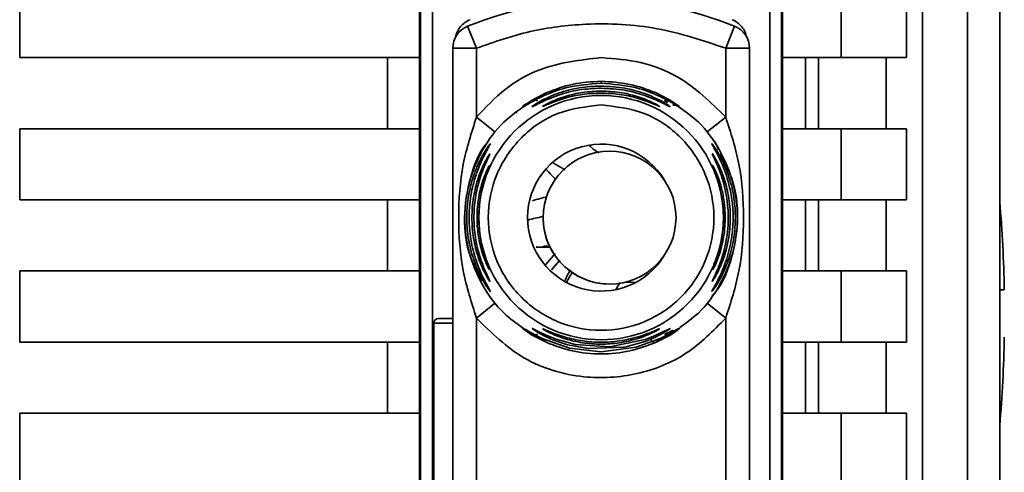
# Paper-space layout 'Blatt2' of a CAD drawing. Units: millimetres. Extents: x 0 to 4200, y 0 to 2970.
# Drawn here: x 1257 to 1298, y 1908 to 1927 of the extents above; entities that cross this region are included whole.
import ezdxf

# ---------------------------------------------------------------- set-up
doc = ezdxf.new("R2010")
doc.units = ezdxf.units.MM

psp = doc.layouts.new('Blatt2')

# ---------------------------------------------------------------- linework, layer by layer
at = {"color": 7, "linetype": 'Continuous', "lineweight": 35, "ltscale": 10}
for p, q in [((1297.944, 1887.394), (1297.944, 1945.062)), ((1294.692, 1943.882), (1294.692, 1850.903)), ((1296.584, 1886.179), (1296.584, 1943.915)), ((1273.494, 1878.785), (1273.494, 1939)), ((1288.794, 1939), (1288.794, 1878.785)), ((1273.537, 1929.126), (1273.537, 1888.658)), ((1274.037, 1929.126), (1274.037, 1888.658)), ((1288.25, 1888.658), (1288.25, 1929.126)), ((1288.75, 1929.126), (1288.75, 1888.658)), ((1256.644, 1925.892), (1256.644, 1928.892)), ((1291.261, 1928.892), (1291.261, 1925.892)), ((1294.008, 1928.892), (1294.008, 1925.892)), ((1275.894, 1926.291), (1275.519, 1927.218)), ((1286.394, 1926.291), (1286.769, 1927.218)), ((1274.894, 1891.494), (1274.894, 1926.291)), ((1275.894, 1926.291), (1274.894, 1926.291)), ((1275.894, 1923.385), (1275.894, 1926.291)), ((1286.394, 1923.385), (1286.394, 1926.291)), ((1287.394, 1926.291), (1286.394, 1926.291)), ((1287.394, 1926.291), (1287.394, 1891.494)), ((1273.494, 1925.892), (1256.644, 1925.892)), ((1272.144, 1922.892), (1272.144, 1925.892)), ((1291.261, 1925.892), (1288.794, 1925.892)), ((1289.758, 1925.892), (1289.758, 1922.892)), ((1290.306, 1922.892), (1290.306, 1925.892)), ((1291.261, 1925.892), (1294.008, 1925.892)), ((1293.159, 1925.892), (1293.159, 1922.892)), ((1278.211, 1924.081), (1278.857, 1924.418)), ((1278.364, 1924.113), (1278.857, 1924.418)), ((1283.431, 1924.418), (1284.076, 1924.081)), ((1276.671, 1922.757), (1275.894, 1923.385)), ((1285.616, 1922.757), (1286.394, 1923.385)), ((1256.644, 1922.892), (1273.494, 1922.892)), ((1256.644, 1919.892), (1256.644, 1922.892)), ((1291.261, 1922.892), (1288.794, 1922.892)), ((1291.261, 1922.892), (1291.261, 1919.892)), ((1294.008, 1922.892), (1291.261, 1922.892)), ((1294.008, 1922.892), (1294.008, 1919.892)), ((1281.5, 1921.941), (1281.5, 1921.941)), ((1273.494, 1919.892), (1256.644, 1919.892)), ((1272.144, 1916.892), (1272.144, 1919.892)), ((1291.261, 1919.892), (1288.794, 1919.892)), ((1289.758, 1919.892), (1289.758, 1916.892)), ((1290.306, 1916.892), (1290.306, 1919.892)), ((1291.261, 1919.892), (1294.008, 1919.892)), ((1293.159, 1919.892), (1293.159, 1916.892)), ((1278.525, 1917.892), (1278.994, 1917.892)), ((1279.212, 1917.626), (1278.816, 1917.169)), ((1256.644, 1916.892), (1273.494, 1916.892)), ((1256.644, 1913.892), (1256.644, 1916.892)), ((1291.261, 1916.892), (1288.794, 1916.892)), ((1291.261, 1916.892), (1291.261, 1913.892)), ((1294.008, 1916.892), (1291.261, 1916.892)), ((1294.008, 1916.892), (1294.008, 1913.892)), ((1281.5, 1916.341), (1281.5, 1916.341)), ((1281.779, 1916.121), (1281.937, 1916.408)), ((1282.125, 1916.412), (1282.63, 1916.422)), ((1275.894, 1914.9), (1276.671, 1915.528)), ((1286.394, 1914.9), (1285.616, 1915.528)), ((1274.894, 1914.892), (1274.294, 1914.892)), ((1275.894, 1902.885), (1275.894, 1914.9)), ((1286.394, 1902.885), (1286.394, 1914.9)), ((1274.094, 1914.692), (1274.094, 1903.092)), ((1278.857, 1913.867), (1278.211, 1914.204)), ((1278.857, 1913.867), (1278.547, 1914.058)), ((1284.076, 1914.204), (1283.431, 1913.867)), ((1283.863, 1914.135), (1283.431, 1913.867)), ((1273.494, 1913.892), (1256.644, 1913.892)), ((1272.144, 1910.892), (1272.144, 1913.892)), ((1291.261, 1913.892), (1288.794, 1913.892)), ((1289.758, 1913.892), (1289.758, 1910.892)), ((1290.306, 1910.892), (1290.306, 1913.892)), ((1291.261, 1913.892), (1294.008, 1913.892)), ((1293.159, 1913.892), (1293.159, 1910.892)), ((1256.644, 1910.892), (1273.494, 1910.892)), ((1256.644, 1907.892), (1256.644, 1910.892)), ((1291.261, 1910.892), (1288.794, 1910.892)), ((1291.261, 1910.892), (1291.261, 1907.892)), ((1294.008, 1910.892), (1291.261, 1910.892)), ((1294.008, 1910.892), (1294.008, 1907.892))]:
    psp.add_line(p, q, dxfattribs=at)
at = {"color": 1, "linetype": 'Continuous', "lineweight": 35, "ltscale": 10}
for p, q in [((1281.144, 1924.809), (1281.144, 1924.892)), ((1283.821, 1924.065), (1283.959, 1924.003)), ((1279.626, 1921.152), (1279.143, 1921.434)), ((1279.406, 1917.343), (1279.056, 1916.935)), ((1274.894, 1914.692), (1274.094, 1914.692))]:
    psp.add_line(p, q, dxfattribs=at)
at = {"color": 7, "linetype": 'Continuous', "lineweight": 35, "ltscale": 10, "flags": 128}
for points in [[(1278.41, 1917.9), (1278.415, 1917.9), (1278.42, 1917.899)], [(1277.831, 1914.483), (1277.868, 1914.469), (1277.981, 1914.403), (1278.169, 1914.292), (1278.655, 1914.038), (1279.818, 1913.631), (1281.144, 1913.476), (1282.626, 1913.67), (1283.633, 1914.038), (1284.118, 1914.292), (1284.306, 1914.402), (1284.419, 1914.469), (1284.457, 1914.483), (1284.403, 1914.433), (1284.277, 1914.338), (1284.076, 1914.203), (1284.076, 1914.203)], [(1278.234, 1914.467), (1278.255, 1914.462), (1278.314, 1914.433), (1278.522, 1914.326), (1278.833, 1914.179), (1279.252, 1914.011), (1280.049, 1913.79), (1281.505, 1913.694), (1283.004, 1914), (1283.429, 1914.168), (1283.747, 1914.317), (1283.939, 1914.415), (1284.022, 1914.457), (1284.053, 1914.468), (1284.039, 1914.452), (1283.94, 1914.381), (1283.748, 1914.264), (1283.433, 1914.1), (1283.006, 1913.921), (1282.181, 1913.691), (1282.114, 1913.678), (1282.08, 1913.672), (1282.076, 1913.671), (1282.074, 1913.671), (1282.074, 1913.671), (1282.073, 1913.671), (1282.073, 1913.671), (1282.073, 1913.671), (1282.073, 1913.671), (1280.61, 1913.617), (1279.728, 1913.778), (1279.062, 1914.007), (1278.718, 1914.167), (1278.464, 1914.308), (1278.333, 1914.39), (1278.258, 1914.444), (1278.234, 1914.467)]]:
    psp.add_lwpolyline(points, dxfattribs=at)
at = {"color": 1, "linetype": 'Continuous', "lineweight": 35, "ltscale": 10, "flags": 128}
psp.add_lwpolyline([(1276.424, 1916.986), (1276.43, 1916.97), (1276.441, 1916.945)], dxfattribs=at)
at = {"color": 7, "linetype": 'Continuous', "lineweight": 35, "ltscale": 100}
for centre, radius in [((1281.144, 1919.142), 5.152), ((1281.5, 1919.141), 2.8)]:
    psp.add_circle(centre, radius, dxfattribs=at)
for centre, radius, start, end in [((1281.144, 1913.313), 15, 67.9757, 112.0243), ((1275.894, 1926.291), 1, 112.0243, 180), ((1286.394, 1926.291), 1, 0, 67.9757), ((1281.144, 1919.142), 3.1, 30.6893, 328.9853), ((1281.5, 1919.141), 2.8, 90, 179.9946), ((1276.89, 1921.128), 0.497, 154.8039, 179.9968), ((1242.391, 1915.092), 55.752, 1.0273, 4.8546), ((1281.5, 1919.141), 2.8, 179.9946, 270), ((1274.294, 1914.692), 0.2, 90, 180), ((1242.391, 1915.092), 55.752, 355.1454, 358.9727)]:
    psp.add_arc(centre, radius, start, end, dxfattribs=at)
at = {"color": 1, "linetype": 'Continuous', "lineweight": 35, "ltscale": 100}
for centre, radius, start, end in [((1280.378, 1910.269), 9.073, 100.6574, 104.8986), ((1276.892, 1916.703), 0.498, 200.5356, 209.9806), ((1288.521, 1911.509), 10.107, 148.2622, 151.0016)]:
    psp.add_arc(centre, radius, start, end, dxfattribs=at)
at = {"color": 7, "linetype": 'Continuous', "lineweight": 35, "ltscale": 10}
for points, knots in [([(1275.008, 1926.756), (1275.03, 1926.837), (1275.074, 1926.998), (1275.213, 1927.209), (1275.395, 1927.384), (1275.546, 1927.457), (1275.621, 1927.493)], [0, 0, 0, 0, 0.249126, 0.499574, 0.749604, 1, 1, 1, 1]), ([(1286.394, 1926.291), (1285.439, 1926.61), (1283.529, 1927.249), (1280.707, 1927.382), (1278.132, 1927.073), (1276.64, 1926.552), (1275.894, 1926.291)], [0, 0, 0, 0, 0.2799622, 0.5598834, 0.7799549, 1, 1, 1, 1]), ([(1286.666, 1927.493), (1286.741, 1927.457), (1286.892, 1927.385), (1287.073, 1927.209), (1287.213, 1926.998), (1287.257, 1926.837), (1287.279, 1926.756)], [0, 0, 0, 0, 0.250204, 0.500128, 0.750407, 1, 1, 1, 1]), ([(1275.894, 1923.385), (1276.278, 1923.794), (1277.048, 1924.613), (1278.82, 1925.627), (1280.263, 1925.792), (1281.144, 1925.892)], [0, 0, 0, 0, 0.280538, 0.561025, 1, 1, 1, 1]), ([(1281.144, 1925.892), (1281.704, 1925.85), (1282.824, 1925.766), (1284.727, 1925.026), (1285.762, 1924.007), (1286.394, 1923.385)], [0, 0, 0, 0, 0.280538, 0.561025, 1, 1, 1, 1]), ([(1281.144, 1924.809), (1280.643, 1924.771), (1279.77, 1924.706), (1278.774, 1924.32), (1278.248, 1924.041), (1278.091, 1923.947), (1278.054, 1923.925)], [0, 0, 0, 0, 0.435149, 0.757711, 0.942714, 1, 1, 1, 1]), ([(1278.857, 1924.418), (1279.213, 1924.552), (1279.942, 1924.827), (1280.737, 1924.87), (1281.144, 1924.892)], [0, 0, 0, 0, 0.487705, 1, 1, 1, 1]), ([(1281.144, 1924.892), (1281.553, 1924.87), (1282.347, 1924.826), (1283.076, 1924.551), (1283.43, 1924.418)], [0, 0, 0, 0, 0.515102, 1, 1, 1, 1]), ([(1284.076, 1924.081), (1284.147, 1924.035), (1284.282, 1923.947), (1284.417, 1923.843), (1284.472, 1923.791), (1284.433, 1923.806), (1284.312, 1923.879), (1284.062, 1924.028), (1283.52, 1924.317), (1282.515, 1924.707), (1281.644, 1924.772), (1281.144, 1924.809)], [0, 0, 0, 0, 0.064193, 0.122042, 0.181033, 0.239778, 0.297299, 0.360828, 0.486293, 0.704662, 1, 1, 1, 1]), ([(1281.144, 1924.603), (1280.835, 1924.588), (1280.219, 1924.559), (1279.468, 1924.359), (1278.929, 1924.153), (1278.578, 1923.99), (1278.355, 1923.873), (1278.254, 1923.822), (1278.222, 1923.811), (1278.247, 1923.832), (1278.259, 1923.842)], [0, 0, 0, 0, 0.242027, 0.48306, 0.610677, 0.720315, 0.834356, 0.890107, 0.945, 1, 1, 1, 1]), ([(1281.144, 1924.399), (1280.883, 1924.388), (1280.363, 1924.366), (1279.62, 1924.197), (1279.063, 1923.993), (1278.791, 1923.874), (1278.701, 1923.836), (1278.692, 1923.836), (1278.688, 1923.836)], [0, 0, 0, 0, 0.256985, 0.51255, 0.76226, 0.882772, 0.942894, 1, 1, 1, 1]), ([(1284.029, 1923.841), (1284.041, 1923.831), (1284.064, 1923.811), (1284.035, 1923.821), (1283.933, 1923.872), (1283.709, 1923.99), (1283.358, 1924.153), (1282.843, 1924.35), (1282.096, 1924.554), (1281.479, 1924.585), (1281.144, 1924.603)], [0, 0, 0, 0, 0.053917, 0.108082, 0.164779, 0.278909, 0.388674, 0.516392, 0.736884, 1, 1, 1, 1]), ([(1283.579, 1923.854), (1283.589, 1923.846), (1283.608, 1923.832), (1283.583, 1923.838), (1283.498, 1923.873), (1283.224, 1923.993), (1282.667, 1924.197), (1281.924, 1924.366), (1281.404, 1924.388), (1281.144, 1924.399)], [0, 0, 0, 0, 0.053982, 0.108013, 0.164774, 0.278804, 0.515085, 0.7569, 1, 1, 1, 1]), ([(1277.981, 1923.944), (1277.956, 1923.928), (1277.91, 1923.897), (1277.866, 1923.867), (1277.848, 1923.855), (1277.853, 1923.856), (1277.853, 1923.856)], [0, 0, 0, 0, 0.359793, 0.68387, 0.962802, 1, 1, 1, 1]), ([(1278.211, 1924.081), (1278.229, 1924.089), (1278.265, 1924.105), (1278.328, 1924.107), (1278.396, 1924.096), (1278.443, 1924.076), (1278.466, 1924.065)], [0, 0, 0, 0, 0.247775, 0.499994, 0.752217, 1, 1, 1, 1]), ([(1283.821, 1924.065), (1283.844, 1924.076), (1283.891, 1924.096), (1283.959, 1924.107), (1284.022, 1924.104), (1284.058, 1924.089), (1284.076, 1924.081)], [0, 0, 0, 0, 0.247778, 0.5, 0.752222, 1, 1, 1, 1]), ([(1277.864, 1914.476), (1277.58, 1914.678), (1276.893, 1915.169), (1276.101, 1916.276), (1275.527, 1917.654), (1275.336, 1919.143), (1275.527, 1920.63), (1276.1, 1922.01), (1276.922, 1923.149), (1277.648, 1923.664), (1277.968, 1923.891)], [0, 0, 0, 0, 0.093744, 0.22718, 0.360617, 0.494054, 0.62749, 0.760927, 0.894364, 1, 1, 1, 1]), ([(1277.579, 1923.549), (1277.579, 1923.549), (1277.579, 1923.549), (1277.579, 1923.55), (1277.578, 1923.552), (1277.577, 1923.555), (1277.573, 1923.565), (1277.569, 1923.578), (1277.564, 1923.593), (1277.561, 1923.604), (1277.559, 1923.608), (1277.558, 1923.611)], [0, 0, 0, 0, 0.00746, 0.014651, 0.029302, 0.138407, 0.170736, 0.502447, 0.746162, 0.865372, 1, 1, 1, 1]), ([(1278.054, 1923.926), (1278.036, 1923.916), (1278.009, 1923.901), (1278.006, 1923.898), (1278.005, 1923.897)], [0, 0, 0, 0, 0.672848, 1, 1, 1, 1]), ([(1284.165, 1923.892), (1284.197, 1923.891), (1284.264, 1923.889), (1284.306, 1923.882), (1284.295, 1923.891), (1284.249, 1923.917), (1284.233, 1923.926)], [0, 0, 0, 0, 0.2482795, 0.5209172, 0.8306803, 1, 1, 1, 1]), ([(1284.426, 1923.861), (1284.426, 1923.861), (1284.433, 1923.86), (1284.422, 1923.866), (1284.402, 1923.88), (1284.398, 1923.883)], [0, 0, 0, 0, 0.0198068, 0.8120163, 1, 1, 1, 1]), ([(1284.408, 1923.821), (1284.697, 1923.615), (1285.39, 1923.121), (1286.186, 1922.009), (1286.76, 1920.63), (1286.951, 1919.142), (1286.76, 1917.654), (1286.186, 1916.276), (1285.404, 1915.179), (1284.728, 1914.696), (1284.456, 1914.502)], [0, 0, 0, 0, 0.096858, 0.232179, 0.3675, 0.502821, 0.638141, 0.773462, 0.908783, 1, 1, 1, 1]), ([(1275.894, 1914.9), (1275.681, 1915.558), (1275.237, 1916.936), (1275.095, 1919.142), (1275.237, 1921.349), (1275.681, 1922.726), (1275.894, 1923.385)], [0, 0, 0, 0, 0.239134, 0.499997, 0.760845, 1, 1, 1, 1]), ([(1286.394, 1923.385), (1286.606, 1922.726), (1287.05, 1921.349), (1287.193, 1919.142), (1287.05, 1916.936), (1286.606, 1915.558), (1286.394, 1914.9)], [0, 0, 0, 0, 0.23916, 0.500012, 0.760859, 1, 1, 1, 1]), ([(1276.119, 1916.455), (1275.939, 1916.795), (1275.5, 1917.628), (1275.315, 1919.153), (1275.579, 1920.79), (1275.989, 1921.914), (1276.386, 1922.354), (1276.412, 1922.382)], [0, 0, 0, 0, 0.183564, 0.449693, 0.715823, 0.981952, 1, 1, 1, 1]), ([(1285.857, 1922.403), (1285.89, 1922.369), (1285.998, 1922.258), (1286.05, 1922.11), (1286.086, 1922.007)], [0, 0, 0, 0, 0.304423, 1, 1, 1, 1]), ([(1285.878, 1922.405), (1285.871, 1922.416), (1285.863, 1922.428), (1285.864, 1922.423), (1285.864, 1922.422)], [0, 0, 0, 0, 0.8513602, 1, 1, 1, 1]), ([(1276.478, 1916.028), (1276.474, 1916.029), (1276.467, 1916.03), (1276.41, 1916.103), (1276.329, 1916.218), (1276.205, 1916.416), (1276.029, 1916.736), (1275.788, 1917.288), (1275.553, 1918.1), (1275.448, 1919.142), (1275.553, 1920.185), (1275.788, 1920.997), (1276.029, 1921.548), (1276.204, 1921.869), (1276.329, 1922.066), (1276.41, 1922.182), (1276.467, 1922.255), (1276.474, 1922.256), (1276.478, 1922.257)], [0, 0, 0, 0, 0.029063, 0.058527, 0.087393, 0.119146, 0.176786, 0.24481, 0.358324, 0.499986, 0.641636, 0.755157, 0.823234, 0.880808, 0.91247, 0.941457, 0.970917, 1, 1, 1, 1]), ([(1276.478, 1922.257), (1276.474, 1922.247), (1276.467, 1922.227), (1276.396, 1922.101), (1276.199, 1921.749), (1275.894, 1921.076), (1275.643, 1920.151), (1275.546, 1919.144), (1275.643, 1918.135), (1275.894, 1917.21), (1276.199, 1916.536), (1276.396, 1916.184), (1276.467, 1916.058), (1276.474, 1916.038), (1276.478, 1916.028)], [0, 0, 0, 0, 0.028635, 0.058808, 0.119431, 0.244587, 0.359802, 0.499995, 0.639687, 0.755448, 0.880593, 0.941187, 0.971335, 1, 1, 1, 1]), ([(1281.062, 1921.877), (1281.042, 1921.887), (1280.934, 1921.941), (1280.793, 1922.043), (1280.669, 1922.158), (1280.626, 1922.197)], [0, 0, 0, 0, 0.130227, 0.700855, 1, 1, 1, 1]), ([(1285.81, 1916.026), (1285.81, 1916.03), (1285.81, 1916.037), (1285.849, 1916.11), (1285.952, 1916.291), (1286.097, 1916.566), (1286.225, 1916.845), (1286.402, 1917.275), (1286.542, 1917.739), (1286.63, 1918.205), (1286.695, 1918.649), (1286.722, 1919.219), (1286.655, 1920.05), (1286.491, 1920.753), (1286.267, 1921.35), (1286.109, 1921.694), (1285.978, 1921.945), (1285.894, 1922.094), (1285.847, 1922.18), (1285.82, 1922.229), (1285.806, 1922.26), (1285.812, 1922.261), (1285.834, 1922.237), (1285.873, 1922.187), (1285.951, 1922.078), (1286.127, 1921.798), (1286.413, 1921.24), (1286.649, 1920.516), (1286.777, 1919.783), (1286.823, 1918.998), (1286.749, 1918.252), (1286.594, 1917.616), (1286.441, 1917.153), (1286.246, 1916.708), (1286.064, 1916.385), (1285.956, 1916.216), (1285.89, 1916.12), (1285.83, 1916.041), (1285.817, 1916.031), (1285.81, 1916.026)], [0, 0, 0, 0, 0.011162, 0.022755, 0.047507, 0.077604, 0.094659, 0.113319, 0.172802, 0.188755, 0.205542, 0.259762, 0.298644, 0.366846, 0.398758, 0.426439, 0.446999, 0.465363, 0.474645, 0.483599, 0.493714, 0.505416, 0.513577, 0.521915, 0.53935, 0.558746, 0.605894, 0.668612, 0.70689, 0.749958, 0.820438, 0.850609, 0.877513, 0.916192, 0.948444, 0.959451, 0.969763, 0.985287, 1, 1, 1, 1]), ([(1276.46, 1916.454), (1276.457, 1916.454), (1276.452, 1916.454), (1276.41, 1916.516), (1276.349, 1916.615), (1276.254, 1916.785), (1276.12, 1917.062), (1275.924, 1917.566), (1275.746, 1918.273), (1275.676, 1919.142), (1275.746, 1920.011), (1275.924, 1920.718), (1276.12, 1921.223), (1276.254, 1921.499), (1276.349, 1921.67), (1276.41, 1921.769), (1276.452, 1921.83), (1276.457, 1921.831), (1276.46, 1921.831)], [0, 0, 0, 0, 0.029022, 0.058416, 0.087239, 0.118872, 0.17661, 0.244374, 0.371915, 0.499982, 0.62805, 0.755599, 0.823242, 0.881086, 0.912699, 0.941559, 0.970967, 1, 1, 1, 1]), ([(1276.46, 1921.831), (1276.457, 1921.822), (1276.452, 1921.803), (1276.4, 1921.693), (1276.253, 1921.388), (1276.015, 1920.784), (1275.829, 1919.982), (1275.764, 1919.142), (1275.829, 1918.302), (1276.015, 1917.501), (1276.253, 1916.897), (1276.4, 1916.591), (1276.452, 1916.482), (1276.457, 1916.463), (1276.46, 1916.454)], [0, 0, 0, 0, 0.028488, 0.058725, 0.119253, 0.244297, 0.371841, 0.500006, 0.628149, 0.755736, 0.880767, 0.941264, 0.971475, 1, 1, 1, 1]), ([(1286.167, 1921.832), (1286.347, 1921.491), (1286.787, 1920.658), (1286.971, 1919.132), (1286.71, 1917.493), (1286.284, 1916.349), (1285.866, 1915.891), (1285.823, 1915.844)], [0, 0, 0, 0, 0.1815757, 0.4442991, 0.7070224, 0.9697458, 1, 1, 1, 1]), ([(1285.828, 1916.452), (1285.828, 1916.456), (1285.828, 1916.463), (1285.86, 1916.536), (1285.938, 1916.696), (1286.065, 1916.978), (1286.245, 1917.445), (1286.452, 1918.211), (1286.555, 1919.401), (1286.37, 1920.474), (1286.114, 1921.187), (1285.982, 1921.496), (1285.898, 1921.671), (1285.846, 1921.781), (1285.82, 1921.839), (1285.831, 1921.831), (1285.835, 1921.827)], [0, 0, 0, 0, 0.024231, 0.04939, 0.098486, 0.153472, 0.217157, 0.340432, 0.509902, 0.744262, 0.810462, 0.867457, 0.918374, 0.931107, 0.97309, 1, 1, 1, 1]), ([(1276.441, 1916.945), (1276.439, 1916.945), (1276.435, 1916.943), (1276.397, 1917.009), (1276.318, 1917.169), (1276.209, 1917.437), (1276.073, 1917.85), (1275.948, 1918.43), (1275.898, 1919.142), (1275.948, 1919.855), (1276.073, 1920.434), (1276.209, 1920.848), (1276.318, 1921.115), (1276.397, 1921.276), (1276.435, 1921.341), (1276.439, 1921.34), (1276.441, 1921.34)], [0, 0, 0, 0, 0.029026, 0.0583616, 0.1183599, 0.1762744, 0.2437293, 0.3715148, 0.5000037, 0.6284965, 0.7562746, 0.8236314, 0.881633, 0.9416391, 0.97116, 1, 1, 1, 1]), ([(1276.441, 1921.34), (1276.439, 1921.331), (1276.435, 1921.315), (1276.401, 1921.224), (1276.304, 1920.973), (1276.145, 1920.479), (1276.018, 1919.826), (1275.974, 1919.142), (1276.018, 1918.459), (1276.145, 1917.806), (1276.304, 1917.312), (1276.401, 1917.061), (1276.435, 1916.97), (1276.439, 1916.953), (1276.441, 1916.945)], [0, 0, 0, 0, 0.028468, 0.058629, 0.119043, 0.243957, 0.37161, 0.500006, 0.628386, 0.756046, 0.880956, 0.941361, 0.971514, 1, 1, 1, 1]), ([(1278.855, 1921.156), (1278.862, 1921.147), (1278.946, 1921.04), (1279.073, 1920.903), (1279.205, 1920.787), (1279.243, 1920.754)], [0, 0, 0, 0, 0.062913, 0.734528, 1, 1, 1, 1]), ([(1285.847, 1916.943), (1285.847, 1916.946), (1285.846, 1916.951), (1285.865, 1917.004), (1285.909, 1917.12), (1285.983, 1917.319), (1286.091, 1917.647), (1286.185, 1918.018), (1286.283, 1918.602), (1286.322, 1919.293), (1286.236, 1920.038), (1286.096, 1920.629), (1285.97, 1921.007), (1285.883, 1921.232), (1285.849, 1921.324), (1285.844, 1921.348), (1285.856, 1921.334), (1285.873, 1921.305), (1285.881, 1921.29)], [0, 0, 0, 0, 0.02274, 0.04615, 0.088553, 0.136955, 0.191867, 0.294748, 0.344843, 0.508447, 0.655192, 0.738159, 0.839213, 0.88672, 0.921238, 0.953809, 0.9765, 1, 1, 1, 1]), ([(1278.868, 1920.023), (1278.864, 1920.022), (1278.694, 1919.982), (1278.467, 1919.919), (1278.246, 1919.857)], [0, 0, 0, 0, 0.025452, 1, 1, 1, 1]), ([(1278.792, 1917.949), (1278.686, 1917.914), (1278.558, 1917.871), (1278.433, 1917.904), (1278.412, 1917.909)], [0, 0, 0, 0, 0.832464, 1, 1, 1, 1]), ([(1278.888, 1917.963), (1278.8, 1917.933), (1278.647, 1917.882), (1278.487, 1917.9), (1278.42, 1917.907)], [0, 0, 0, 0, 0.5793836, 1, 1, 1, 1]), ([(1279.864, 1916.931), (1279.814, 1916.861), (1279.723, 1916.737), (1279.652, 1916.556), (1279.621, 1916.476)], [0, 0, 0, 0, 0.554315, 1, 1, 1, 1]), ([(1285.894, 1917.154), (1285.894, 1917.158), (1285.894, 1917.166), (1285.903, 1917.204), (1285.908, 1917.224)], [0, 0, 0, 0, 0.47747, 1, 1, 1, 1]), ([(1297.919, 1916.092), (1297.988, 1916.092), (1298.112, 1916.092), (1298.128, 1916.092), (1298.135, 1916.092)], [0, 0, 0, 0, 0.560438, 1, 1, 1, 1]), ([(1286.394, 1914.9), (1285.867, 1914.363), (1284.814, 1913.29), (1282.673, 1912.445), (1280.287, 1912.302), (1277.791, 1913.033), (1276.526, 1914.277), (1275.894, 1914.9)], [0, 0, 0, 0, 0.1868154, 0.3736231, 0.5604467, 0.7802642, 1, 1, 1, 1]), ([(1278.688, 1914.449), (1278.692, 1914.449), (1278.702, 1914.448), (1278.792, 1914.411), (1279.064, 1914.292), (1279.622, 1914.086), (1280.365, 1913.924), (1281.146, 1913.867), (1281.925, 1913.924), (1282.559, 1914.064), (1283.014, 1914.213), (1283.31, 1914.33), (1283.499, 1914.412), (1283.584, 1914.447), (1283.608, 1914.453), (1283.588, 1914.438), (1283.577, 1914.43)], [0, 0, 0, 0, 0.02777, 0.056869, 0.11541, 0.236715, 0.360832, 0.485615, 0.610393, 0.73452, 0.799723, 0.856399, 0.914898, 0.944046, 0.971745, 1, 1, 1, 1]), ([(1278.466, 1914.22), (1278.443, 1914.209), (1278.396, 1914.189), (1278.328, 1914.178), (1278.265, 1914.18), (1278.229, 1914.196), (1278.211, 1914.204)], [0, 0, 0, 0, 0.24778, 0.500001, 0.752222, 1, 1, 1, 1]), ([(1283.43, 1913.867), (1283.418, 1913.864), (1283.394, 1913.86), (1283.345, 1913.887), (1283.289, 1913.937), (1283.251, 1913.989), (1283.231, 1914.014)], [0, 0, 0, 0, 0.246335, 0.499993, 0.753655, 1, 1, 1, 1]), ([(1284.076, 1914.204), (1284.058, 1914.196), (1284.022, 1914.18), (1283.958, 1914.178), (1283.891, 1914.189), (1283.844, 1914.209), (1283.821, 1914.22)], [0, 0, 0, 0, 0.247773, 0.499989, 0.752211, 1, 1, 1, 1]), ([(1283.431, 1913.867), (1283.075, 1913.736), (1282.345, 1913.467), (1281.142, 1913.354), (1279.94, 1913.468), (1279.211, 1913.736), (1278.857, 1913.867)], [0, 0, 0, 0, 0.243866, 0.500001, 0.757527, 1, 1, 1, 1])]:
    psp.add_open_spline(points, degree=3, knots=knots, dxfattribs=at)
at = {"color": 1, "linetype": 'Continuous', "lineweight": 35, "ltscale": 10}
for points, knots in [([(1278.259, 1923.842), (1278.281, 1923.858), (1278.347, 1923.907), (1278.576, 1924.048), (1278.928, 1924.226), (1279.468, 1924.444), (1280.22, 1924.649), (1280.835, 1924.679), (1281.144, 1924.694)], [0, 0, 0, 0, 0.062739, 0.191159, 0.314007, 0.458032, 0.728551, 1, 1, 1, 1]), ([(1278.688, 1923.836), (1278.692, 1923.84), (1278.7, 1923.85), (1278.788, 1923.904), (1279.061, 1924.048), (1279.621, 1924.269), (1280.364, 1924.445), (1280.883, 1924.468), (1281.144, 1924.479)], [0, 0, 0, 0, 0.056959, 0.117299, 0.238063, 0.488155, 0.743469, 1, 1, 1, 1]), ([(1281.144, 1924.694), (1281.481, 1924.676), (1282.097, 1924.643), (1282.845, 1924.434), (1283.36, 1924.226), (1283.711, 1924.047), (1283.94, 1923.906), (1284.007, 1923.857), (1284.029, 1923.841)], [0, 0, 0, 0, 0.296606, 0.541296, 0.68513, 0.807798, 0.936078, 1, 1, 1, 1]), ([(1281.144, 1924.479), (1281.404, 1924.468), (1281.923, 1924.446), (1282.668, 1924.268), (1283.223, 1924.05), (1283.504, 1923.901), (1283.56, 1923.865), (1283.579, 1923.854)], [0, 0, 0, 0, 0.272046, 0.542883, 0.808094, 0.936227, 1, 1, 1, 1]), ([(1278.054, 1923.925), (1278.029, 1923.91), (1277.944, 1923.861), (1277.856, 1923.807), (1277.814, 1923.791), (1277.871, 1923.844), (1278.005, 1923.947), (1278.14, 1924.035), (1278.211, 1924.081)], [0, 0, 0, 0, 0.0767421, 0.2551999, 0.4378961, 0.6211482, 0.8004332, 1, 1, 1, 1]), ([(1285.835, 1921.827), (1285.851, 1921.806), (1285.885, 1921.76), (1286.002, 1921.56), (1286.144, 1921.274), (1286.33, 1920.813), (1286.519, 1920.131), (1286.615, 1919.245), (1286.551, 1918.33), (1286.346, 1917.485), (1286.093, 1916.893), (1285.925, 1916.59), (1285.849, 1916.471), (1285.835, 1916.458), (1285.828, 1916.452)], [0, 0, 0, 0, 0.043643, 0.092396, 0.149733, 0.216722, 0.334338, 0.476144, 0.621149, 0.749971, 0.876357, 0.926907, 0.964611, 1, 1, 1, 1]), ([(1285.881, 1921.29), (1285.901, 1921.252), (1285.943, 1921.17), (1286.032, 1920.965), (1286.152, 1920.638), (1286.253, 1920.266), (1286.357, 1919.682), (1286.397, 1918.992), (1286.307, 1918.246), (1286.158, 1917.656), (1286.017, 1917.276), (1285.912, 1917.053), (1285.862, 1916.958), (1285.852, 1916.948), (1285.847, 1916.943)], [0, 0, 0, 0, 0.046807, 0.10007, 0.160841, 0.274298, 0.329366, 0.50927, 0.671224, 0.762403, 0.873656, 0.926106, 0.964163, 1, 1, 1, 1]), ([(1278.211, 1914.203), (1278.14, 1914.25), (1278.006, 1914.337), (1277.866, 1914.444), (1277.843, 1914.47), (1277.831, 1914.483)], [0, 0, 0, 0, 0.354912, 0.674002, 1, 1, 1, 1]), ([(1283.577, 1914.43), (1283.559, 1914.419), (1283.502, 1914.383), (1283.221, 1914.235), (1282.666, 1914.015), (1281.921, 1913.844), (1281.141, 1913.786), (1280.363, 1913.845), (1279.729, 1913.991), (1279.273, 1914.152), (1278.975, 1914.283), (1278.788, 1914.381), (1278.7, 1914.435), (1278.692, 1914.444), (1278.688, 1914.449)], [0, 0, 0, 0, 0.030385, 0.092574, 0.221292, 0.352723, 0.484755, 0.616785, 0.748247, 0.81758, 0.877569, 0.939697, 0.970076, 1, 1, 1, 1]), ([(1284.163, 1914.391), (1284.165, 1914.391), (1284.171, 1914.392), (1284.156, 1914.381), (1284.11, 1914.354), (1284.003, 1914.299), (1283.885, 1914.247), (1283.821, 1914.22)], [0, 0, 0, 0, 0.082471, 0.220447, 0.364992, 0.656752, 1, 1, 1, 1])]:
    psp.add_open_spline(points, degree=3, knots=knots, dxfattribs=at)
at = {"color": 7, "linetype": 'Continuous', "lineweight": 35, "ltscale": 10}
psp.add_open_spline([(1281.144, 1923.895), (1281.766, 1923.824), (1283.01, 1923.681), (1284.592, 1922.582), (1285.649, 1921.011), (1286.02, 1919.142), (1285.649, 1917.277), (1284.592, 1915.694), (1283.01, 1914.637), (1281.144, 1914.266), (1279.277, 1914.637), (1277.695, 1915.694), (1276.638, 1917.277), (1276.267, 1919.142), (1276.638, 1921.011), (1277.695, 1922.582), (1279.277, 1923.681), (1280.522, 1923.824), (1281.144, 1923.895)], degree=3, dxfattribs=at)

doc.saveas('drawing.dxf')
